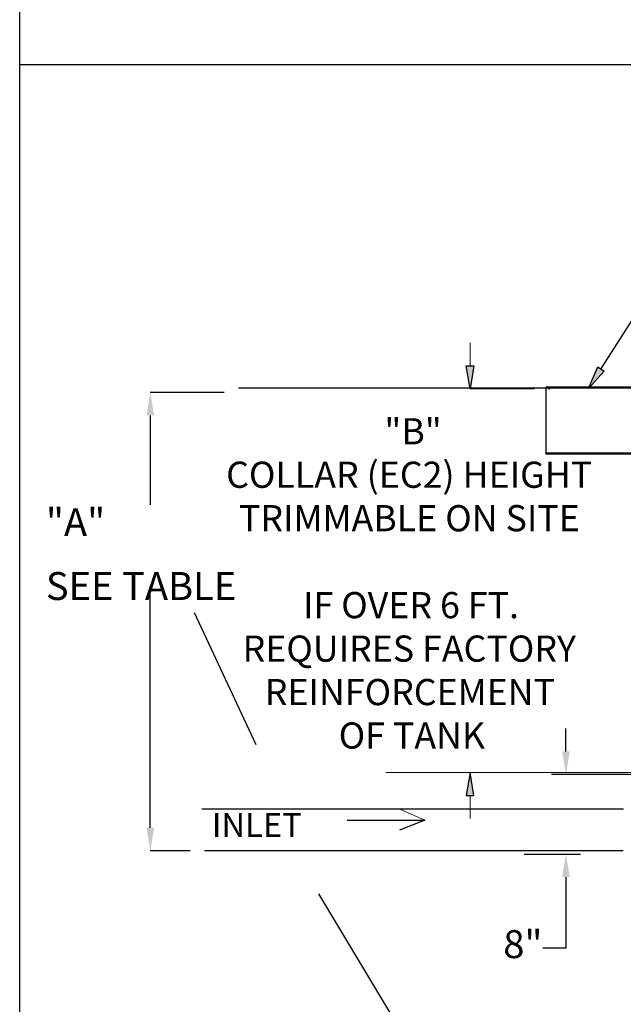
# Model space of a CAD drawing. Units: inches. Extents: x 0.2 to 10.8, y 0.7 to 7.9.
# Drawn here: x 0.2 to 1.4, y 2.2 to 4.3 of the extents above; entities that cross this region are included whole.
import ezdxf

# ---------------------------------------------------------------- set-up
doc = ezdxf.new("R2010")
doc.units = ezdxf.units.IN
doc.header["$MEASUREMENT"] = 0
doc.header["$PDSIZE"] = -1
for name, color, linetype in [('300-4', 179, 'Continuous'), ('FORMAT', 179, 'Continuous'), ('SLD-0', 179, 'Continuous'), ('SLD-0_0', 179, 'Continuous'), ('VENT_-_BROKEN', 179, 'Continuous')]:
    doc.layers.add(name, color=color, linetype=linetype)
doc.styles.add('SLDTEXTSTYLE0', font='TXT', dxfattribs={"width": 0.605})
doc.dimstyles.new('SLDDIMSTYLE1', dxfattribs={"dimtxt": 0.05778, "dimasz": 0.23622, "dimexe": 0, "dimexo": 0.0625, "dimgap": 0.014445, "dimtad": 1, "dimlfac": 2.1, "dimrnd": 1e-09, "dimdsep": 46, "dimtxsty": 'SLDTEXTSTYLE0', "dimblk1": 'NONE', "dimblk2": 'NONE', "dimsah": 1, "dimcen": 0.09, "dimadec": 0, "dimazin": 2, "dimtfac": 1, "dimtofl": 0, "dimtmove": 0, "dimatfit": 3, "dimldrblk": 'NONE', "dimfxl": 0, "dimfrac": 2, "dimtolj": 1, "dimtzin": 12, "dimarcsym": 0})
doc.dimstyles.new('SLDDIMSTYLE2', dxfattribs={"dimtxt": 0.05778, "dimasz": 0.23622, "dimexe": 0, "dimexo": 0.0625, "dimgap": 0.014445, "dimtad": 1, "dimdec": 0, "dimlfac": 2.1, "dimrnd": 1e-09, "dimzin": 12, "dimdsep": 46, "dimtxsty": 'SLDTEXTSTYLE0', "dimblk1": 'NONE', "dimblk2": 'NONE', "dimsah": 1, "dimcen": 0.09, "dimadec": 0, "dimazin": 3, "dimtfac": 1, "dimtofl": 0, "dimtmove": 0, "dimatfit": 3, "dimldrblk": 'NONE', "dimfxl": 0, "dimfrac": 2, "dimtolj": 1, "dimtzin": 12, "dimarcsym": 0})

# ---------------------------------------------------------------- blocks, each defined once
blk = doc.blocks.new('_D_2')
at = {"layer": 'SLD-0', "color": 179}
for p, q in [((0.6209, 3.5157), (0.468, 3.5157)), ((0.468, 3.4681), (0.468, 3.2831)), ((0.468, 2.615), (0.468, 3.0992)), ((0.5506, 2.5673), (0.468, 2.5673))]:
    blk.add_line(p, q, dxfattribs=at)
for points in [[(0.468, 3.5157), (0.4759, 3.4681), (0.4601, 3.4681)], [(0.468, 2.5673), (0.4759, 2.615), (0.4601, 2.615)]]:
    blk.add_solid(points, dxfattribs=at)
at = {"layer": 'SLD-0', "color": 179, "char_height": 0.05778, "attachment_point": 1, "style": 'SLDTEXTSTYLE0'}
for s, insert in [('"A"', (0.2521, 3.2763)), ('SEE TABLE', (0.2521, 3.1441))]:
    blk.add_mtext(s, dxfattribs=dict(at, insert=insert))
blk = doc.blocks.new('_NONE')
blk = doc.blocks.new('_D_15')
at = {"layer": '300-4', "color": 179}
for p, q in [((1.3274, 2.7732), (1.3274, 2.8208)), ((1.6695, 2.7256), (1.2977, 2.7256)), ((1.2411, 2.5606), (1.3572, 2.5606)), ((1.3274, 2.513), (1.3274, 2.3661)), ((1.3274, 2.3661), (1.2798, 2.3661))]:
    blk.add_line(p, q, dxfattribs=at)
for points in [[(1.3274, 2.7256), (1.3195, 2.7732), (1.3354, 2.7732)], [(1.3274, 2.5606), (1.3195, 2.513), (1.3354, 2.513)]]:
    blk.add_solid(points, dxfattribs=at)
at = {"layer": '300-4', "color": 179, "insert": (1.1978, 2.4033), "char_height": 0.05778, "attachment_point": 1, "style": 'SLDTEXTSTYLE0'}
blk.add_mtext('8"', dxfattribs=at)
blk = doc.blocks.new('SW_NOTE_1')
at = {"layer": 'SLD-0', "color": 0, "attachment_point": 2, "style": 'SLDTEXTSTYLE0'}
for s, insert, char_height in [('"B"', (0.0499, 0.0698), 0.05417), ('COLLAR (EC2) HEIGHT', (0.0418, -0.0201), 0.054169), ('TRIMMABLE ON SITE', (0.0423, -0.11), 0.054169), ('IF OVER 6 FT.', (0.0456, -0.2899), 0.054169), ('REQUIRES FACTORY', (0.0421, -0.3798), 0.054169), ('REINFORCEMENT', (0.0433, -0.4697), 0.054169), ('OF TANK', (0.0474, -0.5596), 0.05417)]:
    blk.add_mtext(s, dxfattribs=dict(at, insert=insert, char_height=char_height))

msp = doc.modelspace()

# ---------------------------------------------------------------- hatches: boundary and pattern name
at = {"linetype": 'Continuous'}
h = msp.add_hatch(dxfattribs=at)
h.set_pattern_fill('AR-CONC', color=179, scale=0.9143, style=0)
h.paths.add_polyline_path([(2.918396, 3.390514), (2.918396, 3.526568), (1.285743, 3.526568), (1.285743, 3.390514)], flags=0)
at = {"layer": 'SLD-0'}
for points in [[(1.12117, 3.571079), (1.137043, 3.571079), (1.129107, 3.52346)], [(1.137043, 2.681671), (1.129107, 2.72929), (1.12117, 2.681671)]]:
    msp.add_hatch(color=179, dxfattribs=at).paths.add_polyline_path(points, flags=0)
at = {"layer": 'VENT_-_BROKEN'}
msp.add_hatch(color=179, dxfattribs=at).paths.add_polyline_path([(1.393137, 3.568375), (1.406522, 3.559843), (1.374234, 3.523953)], flags=0)

# ---------------------------------------------------------------- linework, layer by layer
at = {"layer": 'FORMAT', "linetype": 'Continuous'}
msp.add_line((0.19797, 0.697935), (0.19797, 7.912565), dxfattribs=at)
at = {"layer": 'SLD-0', "color": 179, "lineweight": 0}
for p, q in [((1.129107, 3.571079), (1.129107, 3.618698)), ((1.262686, 3.52346), (1.129107, 3.52346)), ((1.819886, 2.72929), (0.955327, 2.729305)), ((1.129107, 2.681671), (1.129107, 2.634052))]:
    msp.add_line(p, q, dxfattribs=at)
at = {"layer": 'SLD-0'}
for p, q in [((1.129107, 3.52346), (1.12117, 3.571079)), ((1.12117, 3.571079), (1.137043, 3.571079)), ((1.137043, 3.571079), (1.129107, 3.52346)), ((1.129107, 2.72929), (1.12117, 2.681671)), ((1.137043, 2.681671), (1.129107, 2.72929)), ((1.12117, 2.681671), (1.137043, 2.681671))]:
    msp.add_line(p, q, dxfattribs=at)
at = {"layer": 'SLD-0', "color": 179}
for p, q in [((1.285743, 3.524278), (0.65062, 3.524278)), ((2.918396, 3.524278), (1.285743, 3.524278)), ((1.285743, 3.524278), (1.285743, 3.388223)), ((2.918396, 3.388223), (1.285743, 3.388223)), ((0.558897, 3.060308), (0.686169, 2.787048)), ((1.446426, 2.653296), (0.57436, 2.653296)), ((0.875254, 2.631059), (1.035988, 2.631059)), ((1.035988, 2.631059), (0.983575, 2.610093)), ((1.445607, 2.567336), (0.580346, 2.567336)), ((0.816017, 2.47847), (0.973235, 2.216441))]:
    msp.add_line(p, q, dxfattribs=at)
at = {"layer": 'SLD-0'}
msp.add_point((1.292448, 3.52346), dxfattribs=at)
at = {"layer": 'SLD-0_0'}
for p, q in [((5.244618, 4.193173), (0.19834, 4.193173)), ((2.918396, 3.526568), (1.285743, 3.526568)), ((1.285743, 3.526568), (1.285743, 3.390514)), ((1.285743, 3.390514), (2.918396, 3.390514))]:
    msp.add_line(p, q, dxfattribs=at)
at = {"layer": 'SLD-0_0', "color": 179, "linetype": 'Continuous', "lineweight": 0}
msp.add_line((1.035988, 2.631059), (0.984102, 2.653296), dxfattribs=at)
at = {"layer": 'VENT_-_BROKEN', "color": 179}
msp.add_line((1.39983, 3.564109), (1.711344, 4.052819), dxfattribs=at)
at = {"layer": 'VENT_-_BROKEN'}
for p, q in [((1.374234, 3.523953), (1.393137, 3.568375)), ((1.393137, 3.568375), (1.406522, 3.559843)), ((1.406522, 3.559843), (1.374234, 3.523953))]:
    msp.add_line(p, q, dxfattribs=at)

# ---------------------------------------------------------------- block references
at = {"layer": 'SLD-0', "color": 179}
msp.add_blockref('SW_NOTE_1', (0.961414, 3.392645), dxfattribs=at)

# ---------------------------------------------------------------- texts
at = {"layer": 'SLD-0', "color": 179, "insert": (0.59528, 2.645544), "char_height": 0.0496032, "attachment_point": 1, "style": 'SLDTEXTSTYLE0'}
msp.add_mtext('INLET', dxfattribs=at)

# ---------------------------------------------------------------- dimensions: what is measured, and where the dimension line sits
at = {"layer": '300-4', "color": 179}
dim = msp.add_linear_dim(base=(1.210756, 2.725608), p1=(1.211319, 2.560642), p2=(1.699298, 2.725608), angle=90, text='<>"', dimstyle='SLDDIMSTYLE2', dxfattribs=at)
dim.commit()
dim.dimension.update_dxf_attribs({"geometry": '_D_15', "text_midpoint": (1.210756, 2.366073), "dimtype": 160})
at = {"layer": 'SLD-0', "color": 179}
dim = msp.add_linear_dim(base=(0.467997, 2.567336), p1=(0.65062, 3.515727), p2=(0.580346, 2.567336), angle=90, text='"A" SEE TABLE<>', dimstyle='SLDDIMSTYLE1', dxfattribs=at)
dim.commit()
dim.dimension.update_dxf_attribs({"geometry": '_D_2', "text_midpoint": (0.467997, 3.191144), "dimtype": 160})

doc.saveas('drawing.dxf')
